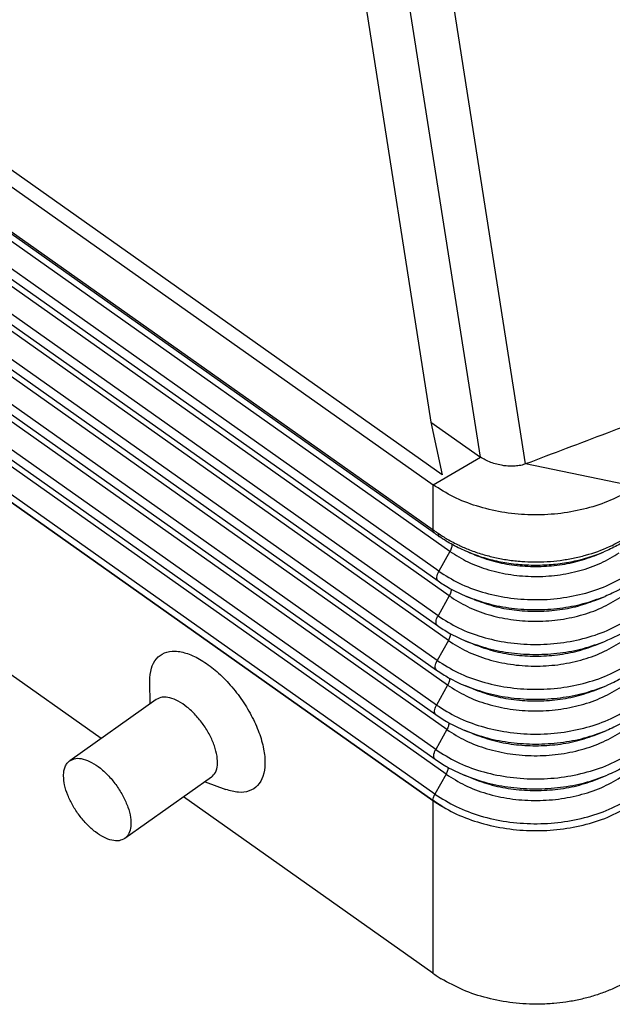
# Model space of a CAD drawing. Units: millimetres. Extents: x -163 to 134, y 840 to 1050.
# Drawn here: x 61 to 75, y 947 to 971 of the extents above; entities that cross this region are included whole.
import ezdxf

# ---------------------------------------------------------------- set-up
doc = ezdxf.new("R2010")
doc.units = ezdxf.units.MM

# ---------------------------------------------------------------- blocks, each defined once
blk = doc.blocks.new('MFVE_24_40M__2', base_point=(62.358, 1894.734))
at = {"color": 7, "linetype": 'Continuous'}
for p, q in [((141.383, 1920.247), (66.077, 1973.497)), ((67.034, 1972.029), (140.944, 1919.767)), ((66.961, 1969.913), (140.943, 1917.6)), ((141.007, 1917.436), (67.026, 1969.748)), ((141.753, 1916.561), (67.34, 1969.179)), ((141.216, 1915.601), (66.803, 1968.219)), ((66.773, 1967.753), (141.186, 1915.136)), ((141.716, 1914.413), (67.303, 1967.031)), ((141.179, 1913.453), (66.766, 1966.071)), ((66.736, 1965.606), (141.149, 1912.988)), ((141.679, 1912.266), (67.266, 1964.884)), ((141.141, 1911.306), (66.729, 1963.924)), ((66.699, 1963.458), (141.112, 1910.841)), ((141.642, 1910.118), (67.229, 1962.736)), ((141.104, 1909.158), (66.691, 1961.776)), ((66.662, 1961.311), (141.075, 1908.693)), ((141.605, 1907.971), (67.192, 1960.589)), ((141.067, 1907.011), (66.654, 1959.629)), ((66.625, 1959.163), (141.038, 1906.546)), ((141.568, 1905.823), (67.155, 1958.441)), ((66.523, 1957.187), (140.936, 1904.569)), ((66.523, 1957.174), (140.936, 1904.556)), ((141.03, 1904.863), (66.617, 1957.481)), ((143.22, 1921.106), (138.83, 1949.11)), ((145.398, 1920.771), (140.926, 1949.299)), ((136.864, 1948.155), (140.837, 1922.791)), ((124.948, 1907.541), (76.244, 1941.98)), ((140.837, 1922.791), (143.22, 1921.106)), ((140.837, 1922.791), (141.383, 1920.247)), ((140.944, 1919.767), (143.22, 1921.106)), ((150.71, 1919.676), (145.398, 1920.771)), ((140.943, 1917.6), (140.944, 1919.767)), ((141.753, 1916.561), (141.216, 1915.601)), ((142.944, 1916.393), (142.61, 1916.531)), ((148.828, 1916.393), (149.164, 1916.532)), ((141.716, 1914.413), (141.179, 1913.453)), ((142.917, 1914.24), (142.549, 1914.392)), ((148.855, 1914.24), (149.223, 1914.392)), ((141.679, 1912.266), (141.141, 1911.306)), ((142.891, 1912.086), (142.522, 1912.239)), ((148.881, 1912.086), (149.25, 1912.239)), ((127.307, 1909.209), (127.293, 1910.279)), ((141.642, 1910.118), (141.104, 1909.158)), ((142.865, 1909.933), (142.496, 1910.085)), ((148.907, 1909.933), (149.276, 1910.085)), ((127.611, 1909.424), (123.441, 1906.475)), ((141.605, 1907.971), (141.067, 1907.011)), ((142.838, 1907.78), (142.47, 1907.932)), ((148.934, 1907.78), (149.302, 1907.932)), ((130.261, 1905.676), (126.091, 1902.727)), ((129.957, 1905.461), (130.962, 1905.091)), ((141.568, 1905.823), (141.03, 1904.863)), ((142.812, 1905.626), (142.443, 1905.779)), ((148.96, 1905.626), (149.329, 1905.779)), ((140.936, 1896.236), (128.924, 1904.73)), ((140.936, 1904.556), (140.936, 1896.236)), ((140.937, 1904.556), (140.936, 1904.556)), ((140.937, 1904.556), (140.937, 1904.568))]:
    blk.add_line(p, q, dxfattribs=at)
blk.add_open_spline([(161.09, 1926.707), (159.783, 1926.212), (157.167, 1925.223), (153.244, 1923.739), (149.321, 1922.255), (146.706, 1921.266), (145.398, 1920.771)], degree=3, dxfattribs=at)
for points, knots in [([(145.398, 1920.771), (145.364, 1920.759), (145.286, 1920.732), (145.159, 1920.702), (145.024, 1920.679), (144.883, 1920.666), (144.745, 1920.661), (144.604, 1920.664), (144.46, 1920.674), (144.259, 1920.698), (144.008, 1920.75), (143.723, 1920.84), (143.456, 1920.955), (143.297, 1921.057), (143.22, 1921.106)], [0, 0, 0, 0, 0.108448, 0.246979, 0.391809, 0.518593, 0.671518, 0.806496, 0.942087, 1.10525, 1.411118, 1.710431, 2.002682, 2.276894, 2.276894, 2.276894, 2.276894]), ([(150.273, 1919.407), (149.923, 1919.229), (149.207, 1918.867), (148.027, 1918.527), (146.785, 1918.329), (145.512, 1918.297), (144.252, 1918.426), (143.046, 1918.718), (141.925, 1919.146), (141.265, 1919.563), (140.944, 1919.767)], [0, 0, 0, 0, 1.175738, 2.402881, 3.664665, 4.941232, 6.211473, 7.454809, 8.653003, 9.792045, 9.792045, 9.792045, 9.792045]), ([(141.007, 1917.436), (141.005, 1917.438), (141, 1917.441), (140.992, 1917.448), (140.985, 1917.455), (140.979, 1917.463), (140.973, 1917.472), (140.967, 1917.481), (140.962, 1917.491), (140.958, 1917.501), (140.954, 1917.512), (140.951, 1917.523), (140.948, 1917.535), (140.946, 1917.547), (140.944, 1917.56), (140.943, 1917.573), (140.943, 1917.586), (140.943, 1917.596), (140.943, 1917.6)], [0, 0, 0, 0, 0.0098305, 0.0197513, 0.0298007, 0.0400159, 0.0504318, 0.0610798, 0.0719873, 0.083177, 0.0946667, 0.106469, 0.1185916, 0.1310369, 0.1438031, 0.1568838, 0.1702688, 0.1839443, 0.1839443, 0.1839443, 0.1839443]), ([(140.943, 1917.6), (140.964, 1917.585), (141.003, 1917.558), (141.059, 1917.518), (141.118, 1917.478), (141.158, 1917.45), (141.18, 1917.434)], [0, 0, 0, 0, 0.0774938, 0.1437157, 0.2070923, 0.2900176, 0.2900176, 0.2900176, 0.2900176]), ([(141.231, 1917.279), (141.211, 1917.292), (141.174, 1917.319), (141.119, 1917.357), (141.064, 1917.396), (141.027, 1917.422), (141.007, 1917.436)], [0, 0, 0, 0, 0.0725857, 0.1378206, 0.2014876, 0.2734671, 0.2734671, 0.2734671, 0.2734671]), ([(141.18, 1917.434), (141.18, 1917.43), (141.18, 1917.421), (141.179, 1917.408), (141.18, 1917.395), (141.18, 1917.383), (141.182, 1917.371), (141.184, 1917.36), (141.186, 1917.349), (141.189, 1917.339), (141.193, 1917.329), (141.197, 1917.32), (141.201, 1917.312), (141.206, 1917.304), (141.212, 1917.296), (141.218, 1917.29), (141.224, 1917.284), (141.229, 1917.28), (141.231, 1917.279)], [0, 0, 0, 0, 0.0133076, 0.0262687, 0.0388666, 0.0510882, 0.0629249, 0.0743733, 0.085435, 0.0961181, 0.1064366, 0.1164115, 0.1260703, 0.1354469, 0.1445813, 0.1535183, 0.1623067, 0.1709972, 0.1709972, 0.1709972, 0.1709972]), ([(141.18, 1917.434), (141.328, 1917.337), (141.653, 1917.124), (142.162, 1916.859), (142.729, 1916.615), (143.307, 1916.418), (143.923, 1916.258), (144.556, 1916.141), (145.183, 1916.071), (145.817, 1916.045), (146.434, 1916.061), (147.064, 1916.12), (147.684, 1916.223), (148.484, 1916.415), (149.44, 1916.745), (150.128, 1917.149), (150.466, 1917.348)], [0, 0, 0, 0, 0.529234, 1.165681, 1.71882, 2.37817, 2.998267, 3.625166, 4.306939, 4.891039, 5.525421, 6.158308, 6.786914, 7.409345, 8.626945, 9.799984, 9.799984, 9.799984, 9.799984]), ([(142.61, 1916.531), (142.487, 1916.583), (142.244, 1916.688), (141.898, 1916.865), (141.559, 1917.059), (141.344, 1917.203), (141.231, 1917.279)], [0, 0, 0, 0, 0.40045, 0.795511, 1.164617, 1.571312, 1.571312, 1.571312, 1.571312]), ([(141.846, 1916.897), (141.846, 1916.872), (141.847, 1916.819), (141.829, 1916.736), (141.798, 1916.648), (141.768, 1916.59), (141.753, 1916.561)], [0, 0, 0, 0, 0.0744971, 0.1594862, 0.2533938, 0.3537076, 0.3537076, 0.3537076, 0.3537076]), ([(150.415, 1917.192), (150.313, 1917.127), (150.116, 1917.001), (149.808, 1916.831), (149.495, 1916.673), (149.275, 1916.579), (149.164, 1916.532)], [0, 0, 0, 0, 0.364247, 0.698792, 1.055189, 1.416153, 1.416153, 1.416153, 1.416153]), ([(141.753, 1916.561), (142.038, 1916.382), (142.622, 1916.014), (143.621, 1915.648), (144.693, 1915.411), (145.81, 1915.325), (146.93, 1915.39), (148.01, 1915.608), (149.021, 1915.955), (149.618, 1916.312), (149.909, 1916.485)], [0, 0, 0, 0, 1.006556, 2.067685, 3.169161, 4.292578, 5.417413, 6.523011, 7.590559, 8.60514, 8.60514, 8.60514, 8.60514]), ([(142.61, 1916.531), (142.866, 1916.434), (143.383, 1916.239), (144.052, 1916.08), (144.605, 1915.986), (145.02, 1915.936), (145.452, 1915.905), (146.021, 1915.891), (146.739, 1915.925), (147.432, 1916.024), (147.981, 1916.144), (148.39, 1916.254), (148.79, 1916.384), (149.045, 1916.484), (149.164, 1916.532)], [0, 0, 0, 0, 0.821418, 1.656651, 2.056591, 2.504281, 2.907629, 3.357615, 4.211726, 5.058398, 5.456087, 5.89532, 6.330617, 6.716432, 6.716432, 6.716432, 6.716432]), ([(142.61, 1916.531), (142.61, 1916.531), (142.61, 1916.531), (142.61, 1916.531), (142.61, 1916.531)], [0, 0, 0, 0, 0.0000090792, 0.0000181404, 0.0000181404, 0.0000181404, 0.0000181404]), ([(142.944, 1916.393), (143.251, 1916.281), (143.874, 1916.054), (144.867, 1915.874), (145.886, 1915.808), (146.905, 1915.874), (147.898, 1916.054), (148.521, 1916.281), (148.828, 1916.393)], [0, 0, 0, 0, 0.978826, 1.987764, 3.012382, 4.037, 5.045937, 6.024763, 6.024763, 6.024763, 6.024763]), ([(141.186, 1915.136), (141.166, 1915.158), (141.121, 1915.209), (141.118, 1915.329), (141.146, 1915.463), (141.191, 1915.553), (141.216, 1915.601)], [0, 0, 0, 0, 0.0883461, 0.1994371, 0.3386792, 0.4993006, 0.4993006, 0.4993006, 0.4993006]), ([(141.216, 1915.601), (141.537, 1915.398), (142.198, 1914.983), (143.326, 1914.569), (144.537, 1914.301), (145.8, 1914.205), (147.065, 1914.278), (148.286, 1914.524), (149.428, 1914.916), (150.104, 1915.319), (150.432, 1915.515)], [0, 0, 0, 0, 1.137416, 2.3365, 3.581176, 4.850646, 6.121718, 7.371052, 8.57739, 9.723874, 9.723874, 9.723874, 9.723874]), ([(141.186, 1915.136), (141.274, 1915.076), (141.459, 1914.949), (141.777, 1914.76), (142.143, 1914.567), (142.413, 1914.451), (142.549, 1914.392)], [0, 0, 0, 0, 0.317585, 0.67313, 1.11035, 1.555325, 1.555325, 1.555325, 1.555325]), ([(150.459, 1915.048), (150.37, 1914.99), (150.198, 1914.878), (149.9, 1914.709), (149.579, 1914.545), (149.338, 1914.441), (149.223, 1914.392)], [0, 0, 0, 0, 0.318525, 0.614809, 1.02621, 1.401099, 1.401099, 1.401099, 1.401099]), ([(141.809, 1914.746), (141.809, 1914.721), (141.81, 1914.669), (141.791, 1914.586), (141.761, 1914.499), (141.731, 1914.443), (141.716, 1914.413)], [0, 0, 0, 0, 0.0740222, 0.1582328, 0.2510809, 0.3501358, 0.3501358, 0.3501358, 0.3501358]), ([(141.716, 1914.413), (142.003, 1914.233), (142.593, 1913.862), (143.6, 1913.492), (144.682, 1913.253), (145.809, 1913.167), (146.939, 1913.232), (148.029, 1913.452), (149.049, 1913.802), (149.652, 1914.162), (149.945, 1914.337)], [0, 0, 0, 0, 1.015573, 2.086209, 3.197553, 4.331035, 5.465947, 6.58145, 7.658562, 8.682233, 8.682233, 8.682233, 8.682233]), ([(142.549, 1914.392), (142.897, 1914.265), (143.604, 1914.007), (144.73, 1913.803), (145.886, 1913.728), (147.042, 1913.803), (148.168, 1914.007), (148.875, 1914.265), (149.223, 1914.392)], [0, 0, 0, 0, 1.11024, 2.254634, 3.416814, 4.578994, 5.723388, 6.833628, 6.833628, 6.833628, 6.833628]), ([(142.917, 1914.24), (143.227, 1914.127), (143.856, 1913.897), (144.857, 1913.716), (145.886, 1913.649), (146.915, 1913.716), (147.916, 1913.897), (148.545, 1914.127), (148.855, 1914.24)], [0, 0, 0, 0, 0.987613, 2.005607, 3.039423, 4.073239, 5.091234, 6.078846, 6.078846, 6.078846, 6.078846]), ([(141.149, 1912.988), (141.129, 1913.011), (141.084, 1913.062), (141.081, 1913.181), (141.109, 1913.315), (141.154, 1913.405), (141.179, 1913.453)], [0, 0, 0, 0, 0.0883461, 0.1994371, 0.3386792, 0.4993006, 0.4993006, 0.4993006, 0.4993006]), ([(141.179, 1913.453), (141.503, 1913.249), (142.169, 1912.83), (143.306, 1912.414), (144.527, 1912.143), (145.799, 1912.046), (147.075, 1912.12), (148.305, 1912.368), (149.457, 1912.764), (150.137, 1913.169), (150.469, 1913.367)], [0, 0, 0, 0, 1.146433, 2.355024, 3.609569, 4.889103, 6.170252, 7.429491, 8.645393, 9.800967, 9.800967, 9.800967, 9.800967]), ([(141.149, 1912.988), (141.242, 1912.925), (141.428, 1912.797), (141.75, 1912.607), (142.113, 1912.416), (142.385, 1912.298), (142.522, 1912.239)], [0, 0, 0, 0, 0.336476, 0.67835, 1.118984, 1.567442, 1.567442, 1.567442, 1.567442]), ([(141.772, 1912.598), (141.772, 1912.574), (141.773, 1912.521), (141.754, 1912.439), (141.724, 1912.352), (141.694, 1912.295), (141.679, 1912.266)], [0, 0, 0, 0, 0.0739726, 0.1581025, 0.2508412, 0.3497666, 0.3497666, 0.3497666, 0.3497666]), ([(150.495, 1912.9), (150.413, 1912.846), (150.24, 1912.733), (149.94, 1912.562), (149.608, 1912.392), (149.365, 1912.288), (149.25, 1912.239)], [0, 0, 0, 0, 0.293952, 0.619584, 1.034205, 1.412024, 1.412024, 1.412024, 1.412024]), ([(141.679, 1912.266), (141.969, 1912.083), (142.564, 1911.709), (143.58, 1911.337), (144.671, 1911.095), (145.808, 1911.008), (146.948, 1911.074), (148.048, 1911.296), (149.077, 1911.649), (149.685, 1912.012), (149.982, 1912.189)], [0, 0, 0, 0, 1.024591, 2.104733, 3.225946, 4.369492, 5.514481, 6.639889, 7.726565, 8.759325, 8.759325, 8.759325, 8.759325]), ([(142.522, 1912.239), (142.873, 1912.111), (143.586, 1911.851), (144.72, 1911.645), (145.886, 1911.57), (147.051, 1911.645), (148.186, 1911.851), (148.899, 1912.111), (149.25, 1912.239)], [0, 0, 0, 0, 1.119027, 2.272478, 3.443855, 4.615233, 5.768684, 6.887711, 6.887711, 6.887711, 6.887711]), ([(142.891, 1912.086), (143.203, 1911.972), (143.838, 1911.741), (144.848, 1911.558), (145.886, 1911.491), (146.924, 1911.558), (147.934, 1911.741), (148.568, 1911.972), (148.881, 1912.086)], [0, 0, 0, 0, 0.996399, 2.023451, 3.066465, 4.109478, 5.13653, 6.132929, 6.132929, 6.132929, 6.132929]), ([(127.293, 1910.314), (127.306, 1910.521), (127.329, 1910.902), (127.575, 1911.401), (127.999, 1911.71), (128.546, 1911.783), (129.156, 1911.647), (129.809, 1911.326), (130.475, 1910.838), (131.118, 1910.209), (131.702, 1909.476), (132.193, 1908.678), (132.565, 1907.863), (132.796, 1907.075), (132.872, 1906.357), (132.789, 1905.742), (132.528, 1905.259), (132.087, 1904.974), (131.53, 1904.92), (131.162, 1905.031), (130.962, 1905.091)], [0, 0, 0, 0, 0.617162, 1.136191, 1.613277, 2.128321, 2.739558, 3.465788, 4.296981, 5.205812, 6.155155, 7.103413, 8.009103, 8.835462, 9.555843, 10.161376, 10.672714, 11.150026, 11.673074, 12.296029, 12.296029, 12.296029, 12.296029]), ([(141.112, 1910.841), (141.092, 1910.863), (141.047, 1910.914), (141.044, 1911.034), (141.072, 1911.168), (141.117, 1911.258), (141.141, 1911.306)], [0, 0, 0, 0, 0.0883461, 0.1994371, 0.3386792, 0.4993006, 0.4993006, 0.4993006, 0.4993006]), ([(141.141, 1911.306), (141.468, 1911.1), (142.14, 1910.678), (143.286, 1910.258), (144.516, 1909.985), (145.798, 1909.888), (147.084, 1909.962), (148.324, 1910.212), (149.485, 1910.611), (150.17, 1911.02), (150.505, 1911.219)], [0, 0, 0, 0, 1.155451, 2.373548, 3.637961, 4.927559, 6.218786, 7.48793, 8.713396, 9.878059, 9.878059, 9.878059, 9.878059]), ([(141.112, 1910.841), (141.21, 1910.774), (141.398, 1910.645), (141.73, 1910.449), (142.092, 1910.26), (142.366, 1910.141), (142.496, 1910.085)], [0, 0, 0, 0, 0.355364, 0.683568, 1.154977, 1.579556, 1.579556, 1.579556, 1.579556]), ([(150.531, 1910.752), (150.44, 1910.693), (150.266, 1910.579), (149.97, 1910.411), (149.644, 1910.243), (149.399, 1910.138), (149.276, 1910.085)], [0, 0, 0, 0, 0.323474, 0.624358, 1.020558, 1.422949, 1.422949, 1.422949, 1.422949]), ([(127.293, 1910.279), (127.293, 1910.285), (127.293, 1910.297), (127.293, 1910.308), (127.293, 1910.314)], [0, 0, 0, 0, 0.01747477, 0.03487278, 0.03487278, 0.03487278, 0.03487278]), ([(141.735, 1910.45), (141.735, 1910.426), (141.736, 1910.373), (141.717, 1910.291), (141.687, 1910.204), (141.657, 1910.147), (141.642, 1910.118)], [0, 0, 0, 0, 0.0739236, 0.1579739, 0.250605, 0.3494027, 0.3494027, 0.3494027, 0.3494027]), ([(141.642, 1910.118), (141.934, 1909.934), (142.535, 1909.557), (143.56, 1909.181), (144.66, 1908.937), (145.808, 1908.85), (146.958, 1908.916), (148.067, 1909.14), (149.105, 1909.496), (149.719, 1909.862), (150.018, 1910.041)], [0, 0, 0, 0, 1.033608, 2.123258, 3.254338, 4.407948, 5.563015, 6.698328, 7.794568, 8.836418, 8.836418, 8.836418, 8.836418]), ([(142.496, 1910.085), (142.85, 1909.956), (143.568, 1909.694), (144.711, 1909.487), (145.886, 1909.411), (147.061, 1909.487), (148.204, 1909.694), (148.922, 1909.956), (149.276, 1910.085)], [0, 0, 0, 0, 1.127813, 2.290321, 3.470897, 4.651472, 5.81398, 6.941794, 6.941794, 6.941794, 6.941794]), ([(142.865, 1909.933), (143.18, 1909.818), (143.82, 1909.584), (144.839, 1909.4), (145.886, 1909.332), (146.933, 1909.4), (147.952, 1909.584), (148.592, 1909.818), (148.907, 1909.933)], [0, 0, 0, 0, 1.005186, 2.041295, 3.093506, 4.145717, 5.181826, 6.187012, 6.187012, 6.187012, 6.187012]), ([(130.261, 1905.676), (130.335, 1905.749), (130.496, 1905.909), (130.572, 1906.285), (130.548, 1906.719), (130.417, 1907.209), (130.191, 1907.72), (129.884, 1908.22), (129.515, 1908.676), (129.109, 1909.059), (128.691, 1909.347), (128.289, 1909.513), (127.909, 1909.567), (127.705, 1909.469), (127.611, 1909.424)], [0, 0, 0, 0, 0.307154, 0.666582, 1.101949, 1.6111, 2.176423, 2.771768, 3.367113, 3.932436, 4.441588, 4.876954, 5.236383, 5.543537, 5.543537, 5.543537, 5.543537]), ([(141.075, 1908.693), (141.055, 1908.716), (141.01, 1908.767), (141.007, 1908.886), (141.035, 1909.02), (141.08, 1909.11), (141.104, 1909.158)], [0, 0, 0, 0, 0.0883461, 0.1994371, 0.3386792, 0.4993006, 0.4993006, 0.4993006, 0.4993006]), ([(141.104, 1909.158), (141.434, 1908.951), (142.11, 1908.526), (143.265, 1908.102), (144.505, 1907.828), (145.798, 1907.729), (147.093, 1907.804), (148.343, 1908.056), (149.513, 1908.458), (150.204, 1908.87), (150.541, 1909.071)], [0, 0, 0, 0, 1.164468, 2.392072, 3.666353, 4.966016, 6.26732, 7.546369, 8.781399, 9.955152, 9.955152, 9.955152, 9.955152]), ([(141.075, 1908.693), (141.169, 1908.629), (141.359, 1908.499), (141.685, 1908.306), (142.054, 1908.112), (142.33, 1907.992), (142.47, 1907.932)], [0, 0, 0, 0, 0.341648, 0.688788, 1.136252, 1.591675, 1.591675, 1.591675, 1.591675]), ([(141.698, 1908.303), (141.698, 1908.278), (141.699, 1908.225), (141.68, 1908.143), (141.65, 1908.056), (141.62, 1908), (141.605, 1907.971)], [0, 0, 0, 0, 0.0738753, 0.1578471, 0.2503721, 0.3490441, 0.3490441, 0.3490441, 0.3490441]), ([(150.567, 1908.603), (150.483, 1908.549), (150.308, 1908.435), (150.004, 1908.261), (149.666, 1908.088), (149.42, 1907.982), (149.302, 1907.932)], [0, 0, 0, 0, 0.298476, 0.629133, 1.050194, 1.433873, 1.433873, 1.433873, 1.433873]), ([(141.605, 1907.971), (141.9, 1907.785), (142.505, 1907.404), (143.54, 1907.025), (144.65, 1906.779), (145.807, 1906.691), (146.967, 1906.758), (148.086, 1906.984), (149.133, 1907.344), (149.752, 1907.713), (150.054, 1907.892)], [0, 0, 0, 0, 1.042626, 2.141782, 3.28273, 4.446405, 5.611549, 6.756766, 7.862571, 8.91351, 8.91351, 8.91351, 8.91351]), ([(142.47, 1907.932), (142.826, 1907.802), (143.55, 1907.538), (144.702, 1907.329), (145.886, 1907.252), (147.07, 1907.329), (148.222, 1907.538), (148.946, 1907.802), (149.302, 1907.932)], [0, 0, 0, 0, 1.1366, 2.308165, 3.497938, 4.687711, 5.859277, 6.995877, 6.995877, 6.995877, 6.995877]), ([(142.838, 1907.78), (143.156, 1907.664), (143.802, 1907.428), (144.83, 1907.242), (145.886, 1907.174), (146.942, 1907.242), (147.97, 1907.428), (148.616, 1907.664), (148.934, 1907.78)], [0, 0, 0, 0, 1.013973, 2.059138, 3.120547, 4.181957, 5.227122, 6.241095, 6.241095, 6.241095, 6.241095]), ([(141.038, 1906.546), (141.018, 1906.568), (140.973, 1906.619), (140.97, 1906.739), (140.998, 1906.873), (141.043, 1906.963), (141.067, 1907.011)], [0, 0, 0, 0, 0.0883461, 0.1994371, 0.3386792, 0.4993006, 0.4993006, 0.4993006, 0.4993006]), ([(141.067, 1907.011), (141.399, 1906.802), (142.081, 1906.373), (143.245, 1905.947), (144.495, 1905.67), (145.797, 1905.57), (147.103, 1905.646), (148.362, 1905.9), (149.541, 1906.305), (150.237, 1906.72), (150.577, 1906.923)], [0, 0, 0, 0, 1.173486, 2.410597, 3.694745, 5.004473, 6.315854, 7.604808, 8.849402, 10.032244, 10.032244, 10.032244, 10.032244]), ([(123.143, 1905.749), (123.146, 1905.828), (123.152, 1905.977), (123.21, 1906.182), (123.302, 1906.356), (123.396, 1906.436), (123.441, 1906.475)], [0, 0, 0, 0, 0.2359682, 0.4463694, 0.6361251, 0.8140937, 0.8140937, 0.8140937, 0.8140937]), ([(123.441, 1906.475), (123.535, 1906.52), (123.739, 1906.618), (124.119, 1906.565), (124.521, 1906.398), (124.939, 1906.111), (125.345, 1905.728), (125.714, 1905.271), (126.021, 1904.771), (126.247, 1904.261), (126.378, 1903.771), (126.402, 1903.337), (126.326, 1902.961), (126.165, 1902.801), (126.091, 1902.727)], [0, 0, 0, 0, 0.307154, 0.666582, 1.101949, 1.6111, 2.176423, 2.771768, 3.367113, 3.932436, 4.441588, 4.876954, 5.236383, 5.543537, 5.543537, 5.543537, 5.543537]), ([(141.038, 1906.546), (141.133, 1906.481), (141.324, 1906.35), (141.653, 1906.156), (142.024, 1905.96), (142.303, 1905.839), (142.443, 1905.779)], [0, 0, 0, 0, 0.344234, 0.694008, 1.144885, 1.603792, 1.603792, 1.603792, 1.603792]), ([(150.603, 1906.455), (150.515, 1906.398), (150.338, 1906.283), (150.038, 1906.112), (149.702, 1905.939), (149.454, 1905.832), (149.329, 1905.779)], [0, 0, 0, 0, 0.314699, 0.633907, 1.036204, 1.444799, 1.444799, 1.444799, 1.444799]), ([(141.661, 1906.155), (141.661, 1906.13), (141.661, 1906.077), (141.643, 1905.996), (141.612, 1905.909), (141.583, 1905.852), (141.568, 1905.823)], [0, 0, 0, 0, 0.0738275, 0.157722, 0.2501424, 0.3486906, 0.3486906, 0.3486906, 0.3486906]), ([(126.091, 1902.727), (126.001, 1902.683), (125.806, 1902.588), (125.443, 1902.631), (125.057, 1902.781), (124.654, 1903.045), (124.258, 1903.401), (123.893, 1903.831), (123.58, 1904.307), (123.342, 1904.801), (123.179, 1905.282), (123.155, 1905.6), (123.143, 1905.749)], [0, 0, 0, 0, 0.295938, 0.639329, 1.052867, 1.53619, 2.074745, 2.645912, 3.223085, 3.778971, 4.288776, 4.733831, 4.733831, 4.733831, 4.733831]), ([(141.568, 1905.823), (141.865, 1905.636), (142.476, 1905.252), (143.519, 1904.87), (144.639, 1904.622), (145.806, 1904.533), (146.976, 1904.6), (148.105, 1904.828), (149.161, 1905.191), (149.785, 1905.563), (150.09, 1905.744)], [0, 0, 0, 0, 1.051644, 2.160306, 3.311122, 4.484862, 5.660083, 6.815205, 7.930574, 8.990603, 8.990603, 8.990603, 8.990603]), ([(142.443, 1905.779), (142.802, 1905.648), (143.532, 1905.382), (144.693, 1905.171), (145.886, 1905.094), (147.079, 1905.171), (148.24, 1905.382), (148.97, 1905.648), (149.329, 1905.779)], [0, 0, 0, 0, 1.145387, 2.326009, 3.52498, 4.723951, 5.904573, 7.049959, 7.049959, 7.049959, 7.049959]), ([(142.812, 1905.626), (143.132, 1905.509), (143.784, 1905.272), (144.821, 1905.084), (145.886, 1905.015), (146.951, 1905.084), (147.988, 1905.272), (148.639, 1905.509), (148.96, 1905.626)], [0, 0, 0, 0, 1.022759, 2.076982, 3.147589, 4.218196, 5.272418, 6.295178, 6.295178, 6.295178, 6.295178]), ([(140.936, 1904.569), (140.943, 1904.617), (140.957, 1904.72), (141.005, 1904.813), (141.03, 1904.863)], [0, 0, 0, 0, 0.1436226, 0.3110874, 0.3110874, 0.3110874, 0.3110874]), ([(140.937, 1904.568), (140.937, 1904.568), (140.937, 1904.569), (140.937, 1904.569), (140.937, 1904.569), (140.936, 1904.569), (140.936, 1904.569)], [0, 0, 0, 0, 0.0001482638, 0.0002964319, 0.0004445017, 0.0005924755, 0.0005924755, 0.0005924755, 0.0005924755]), ([(140.936, 1904.556), (140.936, 1904.556), (140.936, 1904.556), (140.937, 1904.556), (140.937, 1904.556), (140.937, 1904.556), (140.937, 1904.556)], [0, 0, 0, 0, 0.0002053936, 0.0004106008, 0.0006156253, 0.0008204621, 0.0008204621, 0.0008204621, 0.0008204621]), ([(140.936, 1904.556), (140.936, 1904.556), (140.936, 1904.556), (140.936, 1904.556), (140.936, 1904.556), (140.936, 1904.556), (140.936, 1904.556)], [0, 0, 0, 0, 0.0000066439, 0.00001328799, 0.00001993226, 0.00002657673, 0.00002657673, 0.00002657673, 0.00002657673]), ([(140.937, 1904.556), (140.938, 1904.555), (140.94, 1904.554), (140.942, 1904.552), (140.945, 1904.55), (140.948, 1904.548), (140.951, 1904.546), (140.954, 1904.544), (140.957, 1904.542), (140.96, 1904.54), (140.963, 1904.538), (140.966, 1904.536), (140.969, 1904.534), (140.972, 1904.532), (140.975, 1904.53), (140.978, 1904.528), (140.981, 1904.525), (140.984, 1904.523), (140.987, 1904.521), (140.99, 1904.519), (140.993, 1904.517), (140.997, 1904.515), (141, 1904.512), (141.003, 1904.51), (141.007, 1904.508), (141.01, 1904.506), (141.013, 1904.503), (141.017, 1904.501), (141.02, 1904.499), (141.023, 1904.496), (141.027, 1904.494), (141.03, 1904.492), (141.034, 1904.489), (141.037, 1904.487), (141.041, 1904.485), (141.044, 1904.482), (141.048, 1904.48), (141.052, 1904.478), (141.055, 1904.475), (141.059, 1904.473), (141.062, 1904.47), (141.066, 1904.468), (141.07, 1904.465), (141.074, 1904.463), (141.077, 1904.46), (141.081, 1904.458), (141.085, 1904.455), (141.089, 1904.453), (141.093, 1904.45), (141.097, 1904.448), (141.1, 1904.445), (141.104, 1904.443), (141.108, 1904.44), (141.112, 1904.438), (141.116, 1904.435), (141.12, 1904.432), (141.124, 1904.43), (141.128, 1904.427), (141.132, 1904.425), (141.136, 1904.422), (141.14, 1904.419), (141.145, 1904.417), (141.149, 1904.414), (141.152, 1904.412), (141.154, 1904.41), (141.156, 1904.409), (141.158, 1904.408), (141.159, 1904.407), (141.161, 1904.406), (141.163, 1904.405), (141.164, 1904.404), (141.166, 1904.403), (141.168, 1904.402), (141.17, 1904.401), (141.172, 1904.4), (141.173, 1904.398), (141.175, 1904.397), (141.177, 1904.396), (141.179, 1904.395), (141.181, 1904.394), (141.183, 1904.392), (141.185, 1904.391), (141.187, 1904.39), (141.189, 1904.389), (141.191, 1904.387), (141.193, 1904.386), (141.195, 1904.385), (141.197, 1904.383), (141.199, 1904.382), (141.202, 1904.381), (141.204, 1904.379), (141.206, 1904.378), (141.208, 1904.377), (141.21, 1904.375), (141.213, 1904.374), (141.215, 1904.372), (141.217, 1904.371), (141.22, 1904.37), (141.222, 1904.368), (141.224, 1904.367), (141.227, 1904.365), (141.229, 1904.364), (141.231, 1904.362), (141.234, 1904.361), (141.236, 1904.359), (141.239, 1904.358), (141.241, 1904.356), (141.244, 1904.355), (141.246, 1904.353), (141.249, 1904.352), (141.251, 1904.35), (141.254, 1904.348), (141.256, 1904.347), (141.259, 1904.345), (141.261, 1904.344), (141.264, 1904.342), (141.266, 1904.341), (141.269, 1904.339), (141.271, 1904.338), (141.273, 1904.337), (141.275, 1904.335), (141.277, 1904.334), (141.28, 1904.333), (141.282, 1904.331), (141.284, 1904.33), (141.286, 1904.329), (141.288, 1904.328), (141.29, 1904.326), (141.292, 1904.325), (141.294, 1904.324), (141.296, 1904.323), (141.298, 1904.322), (141.3, 1904.32), (141.302, 1904.319), (141.304, 1904.318), (141.306, 1904.317), (141.308, 1904.316), (141.31, 1904.315), (141.312, 1904.313), (141.314, 1904.312), (141.316, 1904.311), (141.317, 1904.31), (141.319, 1904.309), (141.321, 1904.308), (141.323, 1904.307), (141.325, 1904.306), (141.326, 1904.305), (141.328, 1904.304), (141.33, 1904.303), (141.331, 1904.302), (141.333, 1904.301), (141.335, 1904.3), (141.336, 1904.299), (141.338, 1904.298), (141.339, 1904.297), (141.341, 1904.296), (141.342, 1904.295), (141.344, 1904.295), (141.345, 1904.294), (141.347, 1904.293), (141.348, 1904.292), (141.35, 1904.291), (141.351, 1904.29), (141.353, 1904.29), (141.354, 1904.289), (141.355, 1904.288), (141.356, 1904.287), (141.358, 1904.287), (141.359, 1904.286), (141.36, 1904.285), (141.361, 1904.285), (141.363, 1904.284), (141.364, 1904.283), (141.365, 1904.283), (141.366, 1904.282), (141.367, 1904.281), (141.368, 1904.281), (141.369, 1904.28), (141.37, 1904.28), (141.371, 1904.279), (141.372, 1904.279), (141.373, 1904.278), (141.374, 1904.277), (141.375, 1904.277), (141.376, 1904.277), (141.377, 1904.276), (141.377, 1904.276), (141.378, 1904.275), (141.378, 1904.275), (141.379, 1904.275), (141.379, 1904.275), (141.379, 1904.274), (141.38, 1904.274), (141.38, 1904.274), (141.381, 1904.274), (141.381, 1904.273), (141.382, 1904.273), (141.382, 1904.273), (141.383, 1904.273), (141.383, 1904.272), (141.384, 1904.272), (141.384, 1904.272), (141.385, 1904.272), (141.385, 1904.271), (141.386, 1904.271), (141.386, 1904.271), (141.387, 1904.271), (141.387, 1904.27), (141.388, 1904.27), (141.388, 1904.27), (141.388, 1904.27), (141.389, 1904.27), (141.389, 1904.269), (141.389, 1904.269), (141.389, 1904.269), (141.39, 1904.269), (141.39, 1904.269), (141.39, 1904.269), (141.39, 1904.269), (141.39, 1904.269), (141.391, 1904.269), (141.391, 1904.269), (141.391, 1904.269), (141.391, 1904.269), (141.391, 1904.269), (141.391, 1904.269), (141.391, 1904.269), (141.391, 1904.269), (141.391, 1904.269), (141.391, 1904.269), (141.391, 1904.269), (141.391, 1904.269), (141.391, 1904.269), (141.391, 1904.269), (141.391, 1904.269), (141.391, 1904.269), (141.39, 1904.269), (141.39, 1904.269), (141.39, 1904.269), (141.39, 1904.269), (141.39, 1904.27), (141.39, 1904.27), (141.389, 1904.27), (141.389, 1904.27), (141.389, 1904.27), (141.389, 1904.27), (141.388, 1904.271), (141.388, 1904.271), (141.387, 1904.271), (141.387, 1904.272), (141.387, 1904.272), (141.386, 1904.272), (141.386, 1904.272), (141.385, 1904.273), (141.384, 1904.273), (141.384, 1904.274), (141.383, 1904.274), (141.383, 1904.274), (141.382, 1904.275), (141.381, 1904.275), (141.381, 1904.276), (141.38, 1904.276), (141.379, 1904.277), (141.379, 1904.277), (141.378, 1904.277), (141.377, 1904.278), (141.376, 1904.278), (141.375, 1904.279), (141.375, 1904.279), (141.374, 1904.28), (141.373, 1904.281), (141.372, 1904.281), (141.371, 1904.282), (141.37, 1904.283), (141.369, 1904.283), (141.367, 1904.284), (141.366, 1904.285), (141.365, 1904.286), (141.364, 1904.286), (141.362, 1904.287), (141.361, 1904.288), (141.36, 1904.289), (141.358, 1904.29), (141.357, 1904.291), (141.356, 1904.291), (141.354, 1904.292), (141.353, 1904.293), (141.351, 1904.294), (141.35, 1904.295), (141.348, 1904.296), (141.347, 1904.297), (141.345, 1904.298), (141.344, 1904.299), (141.342, 1904.3), (141.34, 1904.301), (141.339, 1904.302), (141.337, 1904.303), (141.335, 1904.304), (141.333, 1904.305), (141.332, 1904.306), (141.33, 1904.307), (141.328, 1904.309), (141.326, 1904.31), (141.324, 1904.311), (141.323, 1904.312), (141.321, 1904.313), (141.319, 1904.314), (141.317, 1904.316), (141.315, 1904.317), (141.313, 1904.318), (141.311, 1904.319), (141.309, 1904.321), (141.307, 1904.322), (141.305, 1904.323), (141.303, 1904.324), (141.301, 1904.326), (141.299, 1904.327), (141.297, 1904.328), (141.294, 1904.33), (141.292, 1904.331), (141.29, 1904.332), (141.288, 1904.334), (141.286, 1904.335), (141.283, 1904.337), (141.281, 1904.338), (141.279, 1904.339), (141.277, 1904.341), (141.274, 1904.342), (141.272, 1904.344), (141.27, 1904.345), (141.267, 1904.347), (141.265, 1904.348), (141.263, 1904.35), (141.26, 1904.351), (141.257, 1904.353), (141.254, 1904.355), (141.25, 1904.358), (141.247, 1904.36), (141.243, 1904.362), (141.24, 1904.364), (141.237, 1904.366), (141.233, 1904.369), (141.23, 1904.371), (141.226, 1904.373), (141.222, 1904.375), (141.219, 1904.378), (141.215, 1904.38), (141.212, 1904.382), (141.208, 1904.385), (141.204, 1904.387), (141.201, 1904.389), (141.197, 1904.392), (141.193, 1904.394), (141.189, 1904.397), (141.186, 1904.399), (141.182, 1904.402), (141.178, 1904.404), (141.174, 1904.407), (141.17, 1904.409), (141.166, 1904.412), (141.162, 1904.414), (141.158, 1904.417), (141.154, 1904.42), (141.15, 1904.422), (141.145, 1904.426), (141.14, 1904.429), (141.135, 1904.432), (141.13, 1904.436), (141.125, 1904.439), (141.12, 1904.442), (141.115, 1904.446), (141.109, 1904.449), (141.104, 1904.453), (141.099, 1904.456), (141.094, 1904.46), (141.088, 1904.463), (141.083, 1904.467), (141.078, 1904.471), (141.072, 1904.474), (141.067, 1904.478), (141.062, 1904.482), (141.056, 1904.485), (141.051, 1904.489), (141.045, 1904.493), (141.04, 1904.497), (141.034, 1904.5), (141.029, 1904.504), (141.023, 1904.508), (141.017, 1904.512), (141.012, 1904.516), (141.006, 1904.52), (141, 1904.524), (140.995, 1904.528), (140.989, 1904.532), (140.983, 1904.536), (140.978, 1904.54), (140.972, 1904.544), (140.966, 1904.548), (140.96, 1904.552), (140.954, 1904.556), (140.949, 1904.56), (140.943, 1904.564), (140.939, 1904.567), (140.937, 1904.568)], [0, 0, 0, 0, 0.003351, 0.006733, 0.010145, 0.013588, 0.01706, 0.020562, 0.024094, 0.027656, 0.031247, 0.034867, 0.038517, 0.042195, 0.045903, 0.049639, 0.053403, 0.057196, 0.061017, 0.064867, 0.068744, 0.072649, 0.076582, 0.080542, 0.08453, 0.088545, 0.092587, 0.096656, 0.100751, 0.104874, 0.109023, 0.113198, 0.117399, 0.121627, 0.12588, 0.130159, 0.134464, 0.138794, 0.143149, 0.14753, 0.151935, 0.156366, 0.160821, 0.165301, 0.169805, 0.174334, 0.178886, 0.183463, 0.188063, 0.192688, 0.197335, 0.202007, 0.206701, 0.211419, 0.216159, 0.220923, 0.225709, 0.230518, 0.235349, 0.240202, 0.245077, 0.249975, 0.254894, 0.259835, 0.2617, 0.263596, 0.265522, 0.267477, 0.269461, 0.271474, 0.273516, 0.275587, 0.277686, 0.279812, 0.281967, 0.284149, 0.286358, 0.288593, 0.290856, 0.293144, 0.295459, 0.2978, 0.300166, 0.302557, 0.304974, 0.307415, 0.30988, 0.31237, 0.314883, 0.317421, 0.319981, 0.322565, 0.325172, 0.327801, 0.330452, 0.333126, 0.335821, 0.338538, 0.341276, 0.344035, 0.346814, 0.349614, 0.352435, 0.355275, 0.358135, 0.361014, 0.363912, 0.366829, 0.369765, 0.372719, 0.375691, 0.37868, 0.381687, 0.384712, 0.387753, 0.390811, 0.39346, 0.39609, 0.398701, 0.401292, 0.403864, 0.406417, 0.408949, 0.411462, 0.413955, 0.416427, 0.418879, 0.42131, 0.423721, 0.42611, 0.428479, 0.430826, 0.433152, 0.435456, 0.437738, 0.439998, 0.442236, 0.444452, 0.446646, 0.448816, 0.450964, 0.453089, 0.455191, 0.45727, 0.459325, 0.461356, 0.463363, 0.465347, 0.467306, 0.469241, 0.471152, 0.473038, 0.474899, 0.476735, 0.478545, 0.480331, 0.482091, 0.483825, 0.485533, 0.487216, 0.488872, 0.490502, 0.492105, 0.493682, 0.495231, 0.496754, 0.49825, 0.499718, 0.501158, 0.502571, 0.503956, 0.505313, 0.506641, 0.507942, 0.509213, 0.510456, 0.51167, 0.512855, 0.514011, 0.515137, 0.516234, 0.517301, 0.518338, 0.519345, 0.520322, 0.521268, 0.522184, 0.522637, 0.52311, 0.523601, 0.524107, 0.524627, 0.525159, 0.525701, 0.526251, 0.526808, 0.527369, 0.527932, 0.528497, 0.52906, 0.52962, 0.530176, 0.530724, 0.531264, 0.531794, 0.532311, 0.532814, 0.5333, 0.533769, 0.534218, 0.534645, 0.535049, 0.535427, 0.535778, 0.535969, 0.536169, 0.536371, 0.536571, 0.536762, 0.536938, 0.537093, 0.53718, 0.537246, 0.537293, 0.537325, 0.537355, 0.537375, 0.537385, 0.537408, 0.537425, 0.53746, 0.537492, 0.537544, 0.537621, 0.537723, 0.537844, 0.537983, 0.538172, 0.538381, 0.538608, 0.538849, 0.539102, 0.539363, 0.539629, 0.539897, 0.540304, 0.54074, 0.541205, 0.541699, 0.54222, 0.542769, 0.543346, 0.543949, 0.544578, 0.545233, 0.545914, 0.54662, 0.547351, 0.548107, 0.548886, 0.549689, 0.550515, 0.551364, 0.552236, 0.553129, 0.554044, 0.55498, 0.555937, 0.556914, 0.557912, 0.558929, 0.559965, 0.561279, 0.562622, 0.563996, 0.565399, 0.566831, 0.568294, 0.569785, 0.571306, 0.572855, 0.574433, 0.57604, 0.577676, 0.579339, 0.581031, 0.58275, 0.584498, 0.586273, 0.588075, 0.589905, 0.591762, 0.593645, 0.595556, 0.597493, 0.599457, 0.601447, 0.603462, 0.605504, 0.607572, 0.609665, 0.611784, 0.613928, 0.616097, 0.618291, 0.62051, 0.622754, 0.625022, 0.627314, 0.629631, 0.631971, 0.634335, 0.636723, 0.639134, 0.641569, 0.644026, 0.646507, 0.64901, 0.651536, 0.654085, 0.656656, 0.659249, 0.661864, 0.6645, 0.667159, 0.669839, 0.67254, 0.675262, 0.678006, 0.68077, 0.683554, 0.68636, 0.689185, 0.692031, 0.695939, 0.69988, 0.703854, 0.707859, 0.711897, 0.715966, 0.720068, 0.724201, 0.728365, 0.732561, 0.736788, 0.741045, 0.745334, 0.749653, 0.754003, 0.758384, 0.762794, 0.767235, 0.771706, 0.776206, 0.780736, 0.785296, 0.789885, 0.794503, 0.79915, 0.803826, 0.80853, 0.813264, 0.818025, 0.822815, 0.828832, 0.834882, 0.840967, 0.847086, 0.853239, 0.859425, 0.865645, 0.871899, 0.878185, 0.884505, 0.890858, 0.897243, 0.903662, 0.910112, 0.916596, 0.923111, 0.929659, 0.936238, 0.94285, 0.949493, 0.956167, 0.962873, 0.969611, 0.976379, 0.983178, 0.990009, 0.99687, 1.003761, 1.010683, 1.017635, 1.024617, 1.031629, 1.038671, 1.045743, 1.052845, 1.059975, 1.067135, 1.074325, 1.081543, 1.081543, 1.081543, 1.081543]), ([(140.937, 1904.556), (141.265, 1904.349), (141.938, 1903.924), (143.085, 1903.492), (144.316, 1903.203), (145.603, 1903.083), (146.899, 1903.129), (148.159, 1903.347), (149.35, 1903.712), (150.067, 1904.096), (150.417, 1904.284)], [0, 0, 0, 0, 1.161254, 2.383742, 3.652474, 4.947983, 6.248387, 7.531375, 8.77618, 9.965598, 9.965598, 9.965598, 9.965598]), ([(141.03, 1904.863), (141.365, 1904.653), (142.052, 1904.221), (143.225, 1903.791), (144.484, 1903.512), (145.796, 1903.412), (147.112, 1903.488), (148.381, 1903.744), (149.569, 1904.152), (150.271, 1904.57), (150.613, 1904.774)], [0, 0, 0, 0, 1.182504, 2.429121, 3.723137, 5.04293, 6.364388, 7.663247, 8.917405, 10.109337, 10.109337, 10.109337, 10.109337]), ([(140.936, 1896.236), (141.001, 1896.191), (141.132, 1896.099), (141.268, 1896.015), (141.336, 1895.972)], [0, 0, 0, 0, 0.2376295, 0.4789539, 0.4789539, 0.4789539, 0.4789539]), ([(150.704, 1896.097), (150.545, 1895.995), (150.221, 1895.788), (149.698, 1895.526), (149.145, 1895.296), (148.564, 1895.105), (147.961, 1894.952), (147.357, 1894.842), (146.724, 1894.769), (145.871, 1894.728), (144.79, 1894.783), (143.552, 1895.017), (142.382, 1895.394), (141.679, 1895.782), (141.336, 1895.972)], [0, 0, 0, 0, 0.568553, 1.152505, 1.751569, 2.363194, 2.985545, 3.616407, 4.20288, 4.895585, 6.176642, 7.440931, 8.668382, 9.843569, 9.843569, 9.843569, 9.843569])]:
    blk.add_open_spline(points, degree=3, knots=knots, dxfattribs=at)
blk = doc.blocks.new('Assonometria1', base_point=(118.933, 1960))
blk.add_blockref('MFVE_24_40M__2', (62.358, 1894.734))

msp = doc.modelspace()

# ---------------------------------------------------------------- block references
at = {"xscale": 0.5, "yscale": 0.5, "zscale": 0.5}
msp.add_blockref('Assonometria1', (59.466, 980), dxfattribs=at)

doc.saveas('drawing.dxf')
